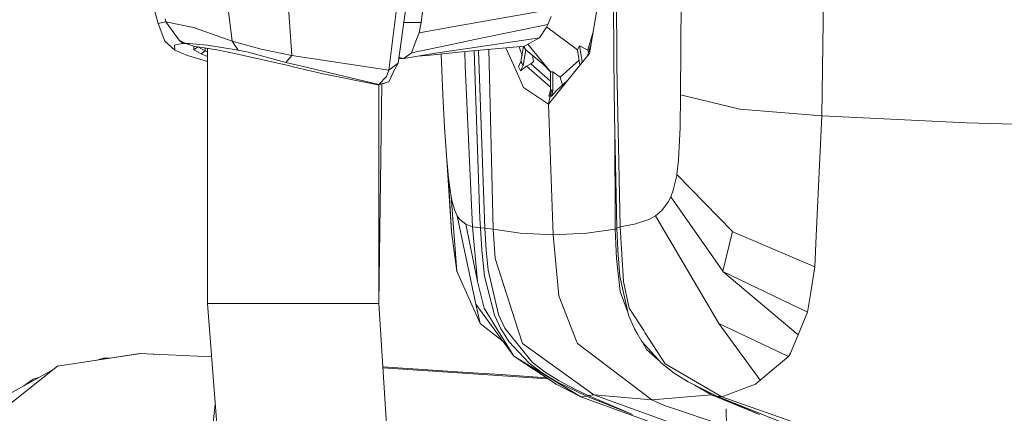
# Model space of a CAD drawing. Units: millimetres. Extents: x 745 to 8840, y -308 to 3703.
# Drawn here: x 2530 to 2684, y 1976 to 2037 of the extents above; entities that cross this region are included whole.
import ezdxf

# ---------------------------------------------------------------- set-up
doc = ezdxf.new("R2010")
doc.units = ezdxf.units.MM
doc.layers.add('1', color=7, linetype='Continuous', true_color=0xffffff)
doc.styles.add('blockfont', font='simplex.shx')
doc.dimstyles.get("Standard").update_dxf_attribs({"dimtxt": 0.18, "dimasz": 0.18, "dimexe": 0.18, "dimexo": 0.0625, "dimgap": 0.09, "dimtad": 0, "dimtih": 1, "dimtoh": 1, "dimdec": 4, "dimzin": 0, "dimdsep": 46, "dimtxsty": 'Standard', "dimcen": 0.09, "dimadec": 0, "dimazin": 0, "dimtfac": 1, "dimtdec": 4, "dimtofl": 0, "dimtmove": 0, "dimatfit": 3, "dimfxl": 1, "dimtolj": 1, "dimtzin": 0, "dimarcsym": 0})

# ---------------------------------------------------------------- blocks, each defined once
blk = doc.blocks.new('_U7')
at = {"layer": '1', "color": 18, "lineweight": 13}
for p, q in [((974.846274, 1197.49653), (974.846274, 3247.608534)), ((974.846274, 3245.608534), (2647.06897, 3245.608534)), ((4820, 3245.608534), (3147.777303, 3245.608534)), ((2678.933553, 3170.608534), (2653.933553, 3170.608534)), ((2653.933553, 3170.608534), (2653.933553, 3076.858534)), ((2910.60022, 3170.608534), (2885.60022, 3170.608534)), ((2910.60022, 3076.858534), (2910.60022, 3170.608534)), ((2653.933553, 3076.858534), (2678.933553, 3076.858534)), ((2885.60022, 3076.858534), (2910.60022, 3076.858534))]:
    blk.add_line(p, q, dxfattribs=at)
at = {"layer": '1', "color": 18, "lineweight": 70}
for points in [[(974.846274, 3245.608534), (1024.846224, 3259.005994), (1024.846323, 3232.211075)], [(4820, 3245.608534), (4770.000049, 3232.211075), (4769.999951, 3259.005994)]]:
    blk.add_solid(points, dxfattribs=at)
at = {"layer": '1', "color": 18, "linetype": 'Continuous', "lineweight": 13, "char_height": 50, "attachment_point": 7, "line_spacing_factor": 0.903614, "style": 'blockfont'}
for s, insert in [('\\W1.1047;BBC', (2990.489803, 3206.712701)), ('\\W1.2752;151.4', (2651.21897, 3206.712701)), ('\\W1.1591;3845', (2678.458553, 3084.837701))]:
    blk.add_mtext(s, dxfattribs=dict(at, insert=insert))

msp = doc.modelspace()

# ---------------------------------------------------------------- linework, layer by layer
at = {"layer": '1', "color": 18, "linetype": 'Continuous', "lineweight": 13}
for p, q in [((2656.182677, 2084.708747), (2655.336767, 2022.088346)), ((2622.59689, 2055.269298), (2622.713238, 2030.948457)), ((2623.191506, 2030.968961), (2623.065382, 2055.241165)), ((2551.245362, 2036.562976), (2548.032433, 2048.3399)), ((2561.037451, 2048.286733), (2562.852532, 2033.775148)), ((2572.216183, 2031.544504), (2571.354061, 2043.82306)), ((2589.392573, 2044.682798), (2587.400824, 2029.268083)), ((2588.866144, 2030.351695), (2590.625197, 2043.098745)), ((2593.139082, 2041.999874), (2592.492729, 2036.743698)), ((2618.883282, 2031.88878), (2620.480448, 2041.23908)), ((2602.769285, 2036.996421), (2613.420635, 2038.884696)), ((2633.289486, 2040.136871), (2633.170754, 2025.370178)), ((2612.389475, 2036.39966), (2612.905413, 2037.642774)), ((2552.451044, 2036.801872), (2551.245362, 2036.562976)), ((2551.245362, 2036.562976), (2552.30251, 2033.775148)), ((2552.451044, 2036.801872), (2552.310616, 2037.313756)), ((2552.451044, 2036.801872), (2554.527432, 2033.944902)), ((2556.755215, 2035.920915), (2552.451044, 2036.801872)), ((2562.852532, 2033.775148), (2556.755215, 2035.920915)), ((2589.74776, 2036.740363), (2592.492729, 2036.743698)), ((2592.492729, 2036.743698), (2592.182785, 2035.119829)), ((2597.694546, 2036.096868), (2592.182785, 2035.119829)), ((2602.769285, 2036.996421), (2597.694546, 2036.096868)), ((2601.642281, 2034.188089), (2612.389475, 2036.39966)), ((2612.13699, 2036.007223), (2611.062914, 2034.338054)), ((2612.389475, 2036.39966), (2612.13699, 2036.007223)), ((2616.99596, 2032.435474), (2612.158559, 2036.040747)), ((2592.182785, 2035.119829), (2591.571242, 2033.554134)), ((2600.122601, 2032.710609), (2611.062914, 2034.338054)), ((2611.062914, 2034.338054), (2609.886318, 2033.675489)), ((2619.428302, 2035.079494), (2618.614107, 2032.371816)), ((2552.30251, 2033.775148), (2553.865343, 2032.393751)), ((2554.469734, 2033.351955), (2553.806454, 2033.165988)), ((2553.806454, 2033.165988), (2553.865343, 2032.393751)), ((2555.099398, 2033.421573), (2554.469734, 2033.351955)), ((2554.527432, 2033.944902), (2555.586487, 2033.435878)), ((2554.527432, 2033.944902), (2555.099398, 2033.421573)), ((2555.586487, 2033.435878), (2555.099398, 2033.421573)), ((2555.586487, 2033.435878), (2556.836993, 2033.024845)), ((2556.159645, 2033.421573), (2555.586487, 2033.435878)), ((2557.208925, 2033.351955), (2556.159645, 2033.421573)), ((2556.836993, 2033.024845), (2556.841522, 2032.445249)), ((2560.463339, 2032.445249), (2556.836993, 2033.024845)), ((2556.841522, 2032.445249), (2557.454973, 2032.92447)), ((2559.001833, 2033.165988), (2557.208925, 2033.351955)), ((2557.454973, 2032.926073), (2557.454973, 2032.92447)), ((2557.454973, 2032.92447), (2558.586031, 2032.292661)), ((2558.586031, 2032.292661), (2558.586031, 2032.745297)), ((2563.769966, 2032.393751), (2559.001833, 2033.165988)), ((2562.852532, 2033.775148), (2563.769966, 2032.393751)), ((2567.376047, 2032.51892), (2562.852532, 2033.775148)), ((2591.571242, 2033.554134), (2590.960175, 2031.989631)), ((2596.521765, 2033.134279), (2590.960175, 2031.989631)), ((2600.122601, 2032.710609), (2594.761282, 2031.913099)), ((2596.521765, 2033.134279), (2601.642281, 2034.188089)), ((2608.686835, 2033.000049), (2598.86685, 2032.100019)), ((2607.449204, 2029.046831), (2605.799319, 2032.7354)), ((2607.88498, 2032.926557), (2608.314086, 2031.557738)), ((2608.153969, 2030.635175), (2608.561445, 2032.982968)), ((2608.558043, 2032.988245), (2608.914524, 2032.435235)), ((2608.686835, 2033.000049), (2609.886318, 2033.675489)), ((2609.239757, 2033.311405), (2612.76117, 2029.00773)), ((2617.332131, 2033.080634), (2616.99596, 2032.435474)), ((2617.756516, 2030.635414), (2617.332131, 2033.080634)), ((2618.614107, 2032.371816), (2617.332131, 2033.080634)), ((2619.14366, 2033.413111), (2618.588625, 2031.522877)), ((2553.865343, 2032.393751), (2555.826098, 2031.564054)), ((2558.99182, 2030.627996), (2555.826098, 2031.564054)), ((2556.841522, 2032.445249), (2557.977825, 2031.812009)), ((2557.977825, 2031.812009), (2558.586031, 2032.292661)), ((2557.977825, 2031.812009), (2558.99182, 2031.41339)), ((2558.586031, 2032.292661), (2558.99182, 2032.127474)), ((2558.99182, 1992.733893), (2558.99182, 2032.680441)), ((2563.452631, 2031.812009), (2560.463339, 2032.445249)), ((2563.452631, 2031.812009), (2571.897894, 2029.909429)), ((2563.769966, 2032.393751), (2565.329939, 2032.049713)), ((2571.263701, 2030.474243), (2565.329939, 2032.049713)), ((2567.376047, 2032.51892), (2572.216183, 2031.544504)), ((2572.216183, 2031.544504), (2571.263701, 2030.474243)), ((2572.216183, 2031.544504), (2587.400824, 2029.268083)), ((2588.989933, 2031.248732), (2589.783579, 2031.083164)), ((2590.960175, 2031.989631), (2589.783579, 2031.083164)), ((2589.783579, 2031.083164), (2594.761282, 2031.913099)), ((2591.932277, 2031.441417), (2593.446642, 2031.572637)), ((2593.446642, 2031.572637), (2598.86685, 2032.100019)), ((2595.607545, 2031.782891), (2595.889956, 2025.368747)), ((2599.349414, 2032.144247), (2599.403769, 2029.947576)), ((2600.827616, 2032.279729), (2601.70117, 2006.017384)), ((2601.514127, 2032.342649), (2602.470309, 2004.483518)), ((2603.786618, 2004.333195), (2603.129545, 2032.490707)), ((2608.488709, 2029.982147), (2608.914524, 2032.435235)), ((2608.914524, 2032.435235), (2611.71189, 2030.084667)), ((2610.064417, 2030.906734), (2609.956719, 2031.559501)), ((2616.99596, 2032.435474), (2617.408709, 2030.057663)), ((2617.219836, 2029.823121), (2618.883282, 2031.88878)), ((2618.756997, 2032.096287), (2618.614107, 2032.371816)), ((2573.76352, 2029.878196), (2571.263701, 2030.474243)), ((2572.414309, 2029.789981), (2571.897894, 2029.909429)), ((2577.123791, 2028.699693), (2572.414309, 2029.789981)), ((2573.76352, 2029.878196), (2585.872084, 2026.991662)), ((2587.400824, 2029.268083), (2588.866144, 2030.351695)), ((2588.866144, 2030.351695), (2588.12204, 2028.962907)), ((2589.182287, 2031.083164), (2588.967085, 2031.083164)), ((2589.783579, 2031.083164), (2589.182287, 2031.083164)), ((2599.403769, 2029.947576), (2600.533634, 2004.707393)), ((2608.153969, 2030.635175), (2607.765108, 2029.778776)), ((2607.765108, 2029.778776), (2607.827336, 2029.660282)), ((2607.827336, 2029.660282), (2608.097464, 2029.145297)), ((2608.488709, 2029.982147), (2608.097464, 2029.145297)), ((2608.097464, 2029.145297), (2608.996302, 2029.858884)), ((2608.153969, 2030.635175), (2608.488709, 2029.982147)), ((2608.996302, 2029.858884), (2609.708935, 2030.244884)), ((2608.996302, 2029.858884), (2612.76117, 2026.566755)), ((2609.708935, 2030.244884), (2609.899908, 2030.376968)), ((2609.708935, 2030.244884), (2612.76117, 2027.525219)), ((2609.899908, 2030.376968), (2610.111624, 2030.620632)), ((2610.111624, 2030.620632), (2610.064417, 2030.906734)), ((2611.71189, 2030.084667), (2612.76117, 2029.00773)), ((2612.484604, 2023.942289), (2617.219836, 2029.823121)), ((2614.305407, 2028.152999), (2617.279303, 2030.803161)), ((2617.756516, 2030.635414), (2617.550827, 2030.234145)), ((2617.756516, 2030.635414), (2617.736448, 2030.464648)), ((2622.827202, 2022.193488), (2622.713238, 2030.948457)), ((2623.191506, 2030.968961), (2623.196751, 2029.94853)), ((2623.703867, 2004.708228), (2623.196751, 2029.94853)), ((2585.438401, 2026.991662), (2577.123791, 2028.699693)), ((2585.872084, 2026.991662), (2587.062508, 2028.27197)), ((2587.400824, 2029.268083), (2587.062508, 2028.27197)), ((2587.405115, 2027.414379), (2588.103205, 2028.885898)), ((2587.405115, 2027.414379), (2587.811142, 2028.208312)), ((2588.103205, 2028.885898), (2587.811142, 2028.208312)), ((2588.12204, 2028.962907), (2588.103205, 2028.885898)), ((2608.561903, 2026.559648), (2607.449204, 2029.046831)), ((2612.76117, 2029.00773), (2613.149315, 2029.00773)), ((2612.76117, 2026.116428), (2612.76117, 2029.00773)), ((2613.149315, 2029.00773), (2614.305407, 2028.152999)), ((2613.149315, 2026.116428), (2613.149315, 2029.00773)), ((2614.305407, 2028.152999), (2614.560992, 2027.286586)), ((2585.763365, 2026.962337), (2585.438401, 2026.991662)), ((2585.872084, 2026.991662), (2585.438401, 2026.991662)), ((2586.769968, 2027.226266), (2585.763365, 2026.962337)), ((2585.83799, 1992.733893), (2586.319966, 2027.108277)), ((2585.83799, 1992.733893), (2585.83799, 2026.981903)), ((2585.872084, 2026.991662), (2587.405115, 2027.414379)), ((2586.769968, 2027.226266), (2586.789402, 2027.244603)), ((2608.561903, 2026.559648), (2612.484604, 2023.942289)), ((2615.447714, 2027.622268), (2613.722712, 2026.081619)), ((2614.657551, 2026.959476), (2614.560992, 2027.286586)), ((2614.604137, 2026.868845), (2614.657551, 2026.959476)), ((2595.889956, 2025.368747), (2596.168667, 2020.271596)), ((2612.484604, 2023.942289), (2612.736851, 2025.180396)), ((2612.546593, 2025.186595), (2612.76117, 2026.116428)), ((2612.736851, 2025.180396), (2612.546593, 2025.186595)), ((2612.736851, 2025.180396), (2612.955242, 2026.109514)), ((2612.736851, 2025.180396), (2612.927347, 2025.186595)), ((2612.76117, 2026.116428), (2612.955242, 2026.109514)), ((2613.149315, 2026.116428), (2612.927347, 2025.186595)), ((2612.927347, 2025.186595), (2613.722712, 2026.081619)), ((2612.955242, 2026.109514), (2613.149315, 2026.116428)), ((2633.170754, 2025.370178), (2633.114725, 2020.273027)), ((2642.510563, 2023.159322), (2633.170754, 2025.370178)), ((2613.178641, 2003.438768), (2612.484604, 2023.942289)), ((2623.212725, 2004.541215), (2622.827202, 2022.193488)), ((2642.510563, 2023.159322), (2655.336767, 2022.088346)), ((2655.336767, 2022.088346), (2654.454142, 2003.297862)), ((2655.336767, 2022.088346), (2678.040415, 2021.022376)), ((2622.941643, 2004.33391), (2622.858756, 2020.748696)), ((2678.040415, 2021.022376), (2696.762949, 2020.423469)), ((2596.513659, 2015.232381), (2596.168667, 2020.271596)), ((2632.887512, 2015.233573), (2633.114725, 2020.273027)), ((2596.513659, 2015.232381), (2596.723944, 2012.927827)), ((2597.277313, 2003.92693), (2596.513659, 2015.232381)), ((2632.614523, 2012.929139), (2632.887512, 2015.233573)), ((2596.723944, 2012.927827), (2596.74421, 2012.733635)), ((2597.274691, 2003.970084), (2596.723944, 2012.927827)), ((2597.030312, 2010.460433), (2596.74421, 2012.733635)), ((2632.049948, 2010.461745), (2632.582575, 2012.734947)), ((2632.614523, 2012.929139), (2632.582575, 2012.734947)), ((2632.614523, 2012.929139), (2641.343027, 2003.971633)), ((2597.030312, 2010.460433), (2597.211272, 2009.392199)), ((2631.64869, 2009.39351), (2632.049948, 2010.461745)), ((2597.211272, 2009.392199), (2597.37578, 2008.610901)), ((2598.090321, 1997.756776), (2597.211272, 2009.392199)), ((2597.37578, 2008.610901), (2597.762972, 2007.287917)), ((2630.266339, 2007.289109), (2631.254107, 2008.612093)), ((2631.64869, 2009.39351), (2631.254107, 2008.612093)), ((2631.64869, 2009.39351), (2639.802366, 1997.758207)), ((2597.762972, 2007.287917), (2598.142773, 2006.454644)), ((2598.142773, 2006.454644), (2598.549515, 2005.868253)), ((2598.142773, 2006.454644), (2601.084393, 1992.590362)), ((2629.270464, 2006.455836), (2628.218323, 2005.869445)), ((2630.266339, 2007.289109), (2629.270464, 2006.455836)), ((2629.270464, 2006.455836), (2637.427002, 1992.590603)), ((2598.549515, 2005.868253), (2599.488884, 2005.122122)), ((2599.488884, 2005.122122), (2601.334482, 1996.165332)), ((2600.533634, 2004.707393), (2599.488884, 2005.122122)), ((2601.70117, 2006.017384), (2601.780087, 2004.540381)), ((2623.703867, 2004.708228), (2625.936896, 2005.123076)), ((2628.218323, 2005.869445), (2625.936896, 2005.123076)), ((2597.277313, 2003.92693), (2597.274691, 2003.970084)), ((2597.277313, 2003.92693), (2598.090321, 1997.756657)), ((2600.533634, 2004.707393), (2601.780087, 2004.540381)), ((2600.533634, 2004.707393), (2601.334482, 1996.165332)), ((2601.780087, 2004.540381), (2601.990372, 2001.067933)), ((2601.780087, 2004.540381), (2602.470309, 2004.483518)), ((2602.470309, 2004.483518), (2602.679402, 2001.05494)), ((2602.470309, 2004.483518), (2603.786618, 2004.333195)), ((2603.786618, 2004.333195), (2604.084402, 1999.75377)), ((2603.786618, 2004.333195), (2608.006865, 2003.717956)), ((2608.006865, 2003.717956), (2613.178641, 2003.438768)), ((2613.178641, 2003.438768), (2618.459612, 2003.718314)), ((2614.069611, 1993.898568), (2613.178641, 2003.438768)), ((2622.941643, 2004.33391), (2618.459612, 2003.718314)), ((2622.941643, 2004.33391), (2623.215712, 2004.452429)), ((2622.941643, 2004.33391), (2623.11855, 1999.754485)), ((2623.212725, 2004.541215), (2623.45615, 2004.623947)), ((2623.212725, 2004.541215), (2623.32955, 2001.068649)), ((2623.45615, 2004.623947), (2623.703867, 2004.708228)), ((2623.703867, 2004.708228), (2624.256998, 1996.166167)), ((2641.343027, 2003.971633), (2639.802366, 1997.758207)), ((2641.343027, 2003.971633), (2639.802366, 1997.758207)), ((2641.343027, 2003.971633), (2641.384989, 2003.92848)), ((2641.384989, 2003.92848), (2654.225737, 1998.437461)), ((2654.454142, 2003.297862), (2654.225737, 1998.437461)), ((2602.423102, 1996.986446), (2601.990372, 2001.067933)), ((2602.679402, 2001.05494), (2602.982193, 1997.934279)), ((2623.644263, 1996.987161), (2623.32955, 2001.068649)), ((2607.734352, 1988.531169), (2604.084402, 1999.75377)), ((2623.722702, 1994.610366), (2623.11855, 1999.754485)), ((2598.090321, 1997.756776), (2601.728588, 1989.553866)), ((2598.090321, 1997.756657), (2598.090321, 1997.756776)), ((2598.094612, 1997.700033), (2598.090321, 1997.756657)), ((2598.094612, 1997.700033), (2598.13003, 1997.667246)), ((2602.982193, 1997.934279), (2604.628712, 1990.976509)), ((2639.802366, 1997.758207), (2639.841944, 1997.701582)), ((2639.841944, 1997.701582), (2653.111845, 1991.356429)), ((2639.841944, 1997.701582), (2651.6532, 1987.820444)), ((2654.225737, 1998.437461), (2653.600842, 1994.464931)), ((2602.368504, 1991.980967), (2601.334482, 1996.165332)), ((2602.423102, 1996.986446), (2603.991419, 1990.866479)), ((2625.015169, 1990.867433), (2623.644263, 1996.987161)), ((2625.147253, 1991.981801), (2624.256998, 1996.166167)), ((2623.722702, 1994.610366), (2624.887491, 1991.437389)), ((2653.600842, 1994.464931), (2653.111845, 1991.356429)), ((2558.99182, 1992.733893), (2560.474306, 1973.143157)), ((2561.458498, 1992.733893), (2558.99182, 1992.733893)), ((2561.458498, 1992.733893), (2562.376171, 1992.733893)), ((2562.376171, 1992.733893), (2574.881703, 1992.733893)), ((2574.881703, 1992.733893), (2579.633623, 1992.733893)), ((2579.633623, 1992.733893), (2585.83799, 1992.733893)), ((2587.20842, 1971.78286), (2585.83799, 1992.733893)), ((2601.08462, 1992.589173), (2601.08462, 1992.589292)), ((2601.08462, 1992.589173), (2607.020527, 1984.45445)), ((2601.728588, 1989.553866), (2601.08462, 1992.589173)), ((2614.069611, 1993.898568), (2616.768748, 1987.076816)), ((2637.427002, 1992.590484), (2637.427002, 1992.590603)), ((2639.212519, 1989.555296), (2637.427002, 1992.590484)), ((2604.634434, 1988.314685), (2602.368504, 1991.980967)), ((2627.413899, 1988.461193), (2625.147253, 1991.981801)), ((2653.111845, 1991.356429), (2651.6532, 1987.820444)), ((2601.728588, 1989.553866), (2605.335501, 1986.763654)), ((2603.991419, 1990.866479), (2604.994208, 1988.730964)), ((2604.628712, 1990.976509), (2605.601221, 1988.861379)), ((2625.939757, 1988.731679), (2625.015169, 1990.867433)), ((2639.212519, 1989.555296), (2650.107294, 1984.419879)), ((2639.212519, 1989.555296), (2645.695359, 1980.717716)), ((2604.80991, 1988.030848), (2604.634434, 1988.314685)), ((2607.020527, 1984.45445), (2604.80991, 1988.030848)), ((2605.38879, 1988.108215), (2604.994208, 1988.730964)), ((2605.389506, 1988.106903), (2605.38879, 1988.108215)), ((2605.389506, 1988.106903), (2606.252342, 1986.744222)), ((2605.601221, 1988.861379), (2606.049687, 1988.305268)), ((2606.049925, 1988.305148), (2606.049687, 1988.305268)), ((2609.925658, 1983.501729), (2606.049925, 1988.305148)), ((2607.734352, 1988.531169), (2607.88694, 1988.061962)), ((2608.413845, 1986.441788), (2607.88694, 1988.061962)), ((2626.310021, 1988.108692), (2625.939757, 1988.731679)), ((2626.310736, 1988.107499), (2626.310021, 1988.108692)), ((2627.120644, 1986.744699), (2626.310736, 1988.107499)), ((2627.413899, 1988.461193), (2627.589852, 1988.188085)), ((2627.589852, 1988.188085), (2630.771309, 1983.246502)), ((2606.252342, 1986.744222), (2609.44739, 1983.349499)), ((2608.413845, 1986.441788), (2619.559914, 1978.421268)), ((2616.768748, 1987.076816), (2617.028147, 1986.421165)), ((2617.028147, 1986.421165), (2628.679901, 1977.643189)), ((2630.174071, 1983.350572), (2627.120644, 1986.744699)), ((2627.822787, 1985.516366), (2627.29044, 1986.555957)), ((2651.6532, 1987.820444), (2650.457293, 1984.921274)), ((2548.518568, 1984.897789), (2542.315394, 1983.936247)), ((2548.374802, 1984.874424), (2542.315394, 1983.936247)), ((2559.62513, 1984.364838), (2548.374802, 1984.874424)), ((2551.398547, 1984.737463), (2548.518568, 1984.897789)), ((2627.822787, 1985.516366), (2629.739033, 1983.834151)), ((2650.457293, 1984.921274), (2650.107294, 1984.419879)), ((2535.468251, 1982.876119), (2542.315394, 1983.936247)), ((2541.445779, 1983.801607), (2542.646557, 1984.160003)), ((2542.646557, 1984.160003), (2543.723905, 1984.154578)), ((2607.020527, 1984.45445), (2617.543846, 1978.089985)), ((2607.020527, 1984.45445), (2613.690287, 1980.068144)), ((2611.543804, 1981.789765), (2609.44739, 1983.349499)), ((2609.925658, 1983.501729), (2611.970574, 1981.934127)), ((2632.19896, 1981.790242), (2630.174071, 1983.350572)), ((2650.107294, 1984.419879), (2645.695359, 1980.717716)), ((2534.860643, 1982.398983), (2524.723917, 1976.801452)), ((2535.468251, 1982.876119), (2526.477963, 1975.816306)), ((2586.489079, 1982.780094), (2599.778324, 1981.913027)), ((2612.370875, 1980.935843), (2586.498183, 1982.640914)), ((2599.778324, 1981.913027), (2604.99993, 1981.572327)), ((2613.770396, 1980.444726), (2611.543804, 1981.789765)), ((2611.970574, 1981.934127), (2614.148527, 1980.57991)), ((2630.771309, 1983.246502), (2639.665037, 1978.090701)), ((2634.361655, 1980.445322), (2632.19896, 1981.790242)), ((2531.644255, 1980.876145), (2530.188255, 1979.818876)), ((2531.644255, 1980.876145), (2532.642397, 1981.17406)), ((2612.156799, 1981.076628), (2604.99993, 1981.572327)), ((2613.770396, 1980.444726), (2618.421227, 1978.173193)), ((2614.148527, 1980.57991), (2616.405874, 1979.385909)), ((2638.898045, 1978.174147), (2634.361655, 1980.445322)), ((2636.462599, 1979.387459), (2634.361655, 1980.445322)), ((2645.695359, 1980.717716), (2644.923359, 1980.070052)), ((2613.690287, 1980.068144), (2617.543846, 1978.089985)), ((2618.707567, 1978.290376), (2616.405874, 1979.385909)), ((2638.044745, 1978.421864), (2635.435413, 1979.904666)), ((2636.462599, 1979.387459), (2638.898045, 1978.174147)), ((2639.665037, 1978.090701), (2644.923359, 1980.070052)), ((2617.543846, 1978.089985), (2618.421227, 1978.173193)), ((2617.543846, 1978.089985), (2632.531792, 1972.647962)), ((2618.421227, 1978.173193), (2618.707567, 1978.290376)), ((2618.421227, 1978.173193), (2625.650555, 1975.306568)), ((2618.707567, 1978.290376), (2619.134575, 1978.355941)), ((2618.707567, 1978.290376), (2625.650555, 1975.306568)), ((2619.134575, 1978.355941), (2619.340092, 1978.387532)), ((2619.340092, 1978.387532), (2619.559914, 1978.421268)), ((2619.559914, 1978.421268), (2638.996035, 1971.409616)), ((2619.559914, 1978.421268), (2628.679901, 1977.643189)), ((2628.679901, 1977.643189), (2638.044745, 1978.421864)), ((2628.679901, 1977.643189), (2630.675942, 1976.723489)), ((2638.044745, 1978.421864), (2638.624133, 1978.310607)), ((2638.044745, 1978.421864), (2645.566136, 1975.307283)), ((2638.898045, 1978.174147), (2652.691036, 1972.648677)), ((2638.898045, 1978.174147), (2645.566136, 1975.307283)), ((2638.898045, 1978.174147), (2639.665037, 1978.090701)), ((2639.665037, 1978.090701), (2663.603932, 1969.694433)), ((2560.190347, 1976.895623), (2559.764534, 1973.096666)), ((2630.675942, 1976.723489), (2640.327126, 1973.496909)), ((2640.361347, 1976.228077), (2640.403897, 1973.403034))]:
    msp.add_line(p, q, dxfattribs=at)

# ---------------------------------------------------------------- dimensions: what is measured, and where the dimension line sits
dim = msp.add_linear_dim(base=(974.846274, 3245.608534), p1=(4820, 3500), p2=(974.846274, 1197.49653), text='<>\\P[\\C18;\\H50.00;\\Fsimplex.shx;3845\\Fsimplex.shx;\\H50.00;\\C18; ]\\C18;\\H50.00;\\Fsimplex.shx;BBC\\Fsimplex.shx;\\H50.00;\\C18;', dimstyle='Standard', override={"dimtxt": 50, "dimasz": 50, "dimexe": 2, "dimexo": 0, "dimgap": 1.5, "dimtih": 1, "dimtoh": 1, "dimdec": 1, "dimlfac": 0.03937, "dimzin": 8, "dimdsep": 44, "dimlunit": 2, "dimtxsty": 'blockfont', "dimsah": 1, "dimse1": 0, "dimse2": 0, "dimsd1": 0, "dimsd2": 0, "dimclrd": 18, "dimclre": 18, "dimclrt": 18, "dimtol": 0, "dimtm": -0.1, "dimtfac": 1, "dimtdec": 2, "dimtofl": 1, "dimtmove": 0, "dimtzin": 8, "dimlwd": 13, "dimlwe": 13}, dxfattribs=at)
dim.commit()
dim.dimension.update_dxf_attribs({"geometry": '_U7', "text_midpoint": (2897.423137, 3245.608534), "dimtype": 160})

doc.saveas('drawing.dxf')
